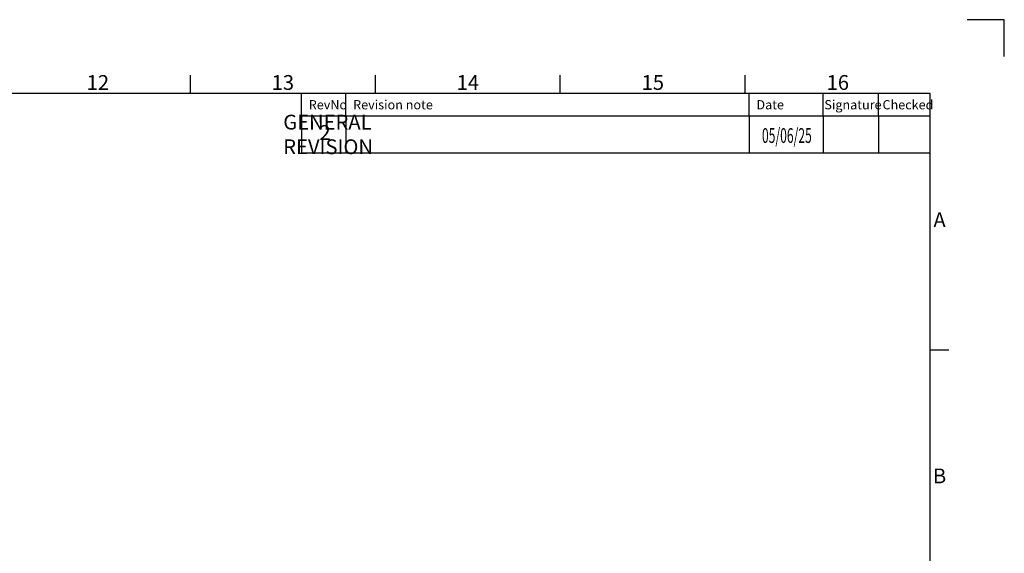
# Model space of a CAD drawing. Units: millimetres. Extents: x 63 to 8648, y 73 to 6139.
# Drawn here: x 5987 to 8648, y 4696 to 6139 of the extents above; entities that cross this region are included whole.
import ezdxf
from ezdxf.enums import TextEntityAlignment as Align

# ---------------------------------------------------------------- set-up
doc = ezdxf.new("R2010")
doc.units = ezdxf.units.MM
doc.header["$LTSCALE"] = 5
doc.layers.add('Dimensions', color=7, linetype='Continuous', lineweight=15)
doc.layers.add('Title Block', color=7, linetype='Continuous')
doc.styles.add('ISO Proportional', font='ARIALN.TTF', dxfattribs={"width": 0.8})
doc.styles.get("Standard").update_dxf_attribs({"font": 'romans.shx', "width": 0.8})

# ---------------------------------------------------------------- blocks, each defined once
blk = doc.blocks.new('ISO A1 title block')
at = {"layer": 'Title Block'}
for p, q in [((840, 594), (830, 594)), ((840, 584), (840, 594)), ((620, 574), (620, 579)), ((670, 574), (670, 579)), ((720, 574), (720, 579)), ((770, 574), (770, 579)), ((820, 574), (20, 574)), ((650, 568), (650, 574)), ((662, 568), (662, 574)), ((771, 568), (771, 574)), ((791, 568), (791, 574)), ((806, 568), (806, 574)), ((820, 20), (820, 574)), ((650, 568), (820, 568)), ((820, 504.75), (825, 504.75))]:
    blk.add_line(p, q, dxfattribs=at)
at = {"layer": 'Title Block', "style": 'ISO Proportional'}
for s, p in [('12', (595, 576.5)), ('13', (645, 576.5)), ('14', (695, 576.5)), ('15', (745, 576.5)), ('16', (795, 576.5)), ('A', (822.5, 539.38)), ('B', (822.5, 470.12))]:
    blk.add_text(s, height=4, dxfattribs=at).set_placement(p, align=Align.MIDDLE)
for s, p in [('RevNo', (652, 571)), ('Revision note', (664, 571)), ('Date', (773, 571)), ('Signature', (791.36, 571)), ('Checked', (807.08, 571))]:
    blk.add_text(s, height=2.5, dxfattribs=at).set_placement(p, align=Align.MIDDLE_LEFT)
at = {"layer": 'Title Block', "style": 'ISO Proportional', "flags": 8}
for tag, p in [('FILENAME', (747, 43)), ('DATE', (772, 43)), ('SCALE', (802, 43)), ('EDITION', (787, 23)), ('SHEET', (802, 23))]:
    blk.add_attdef(tag, text='', height=2.5, dxfattribs=at).set_placement(p, align=Align.MIDDLE_LEFT)
blk.add_attdef('DRAWING_NUMBER', text='', height=3, dxfattribs=at).set_placement((755, 25), align=Align.MIDDLE)

msp = doc.modelspace()

# ---------------------------------------------------------------- linework, layer by layer
at = {"layer": 'Title Block'}
for p, q in [((6748.1, 5879.2), (6748.1, 5779.2)), ((6868.1, 5879.2), (6868.1, 5779.2)), ((7958.1, 5879.2), (7958.1, 5779.2)), ((8158.1, 5879.2), (8158.1, 5779.2)), ((8308.1, 5879.2), (8308.1, 5779.2)), ((6748.1, 5779.2), (8448.1, 5779.2))]:
    msp.add_line(p, q, dxfattribs=at)

# ---------------------------------------------------------------- block references
at = {"layer": 'Title Block', "xscale": 10, "yscale": 10, "zscale": 10}
msp.add_blockref('ISO A1 title block', (248.1, 199.2), dxfattribs=at)

# ---------------------------------------------------------------- texts
at = {"layer": 'Dimensions', "char_height": 40, "attachment_point": 5}
for s, insert in [('\\pxql;GENERAL REVISION', (6898.6, 5828.9)), ('{\\W0.6;05/06/25}', (8060.4, 5825.9))]:
    msp.add_mtext(s, dxfattribs=dict(at, insert=insert))
at = {"layer": 'Dimensions', "insert": (6812.3, 5828.9), "char_height": 40, "width": 108.149, "attachment_point": 5}
msp.add_mtext('2', dxfattribs=at)

doc.saveas('drawing.dxf')
